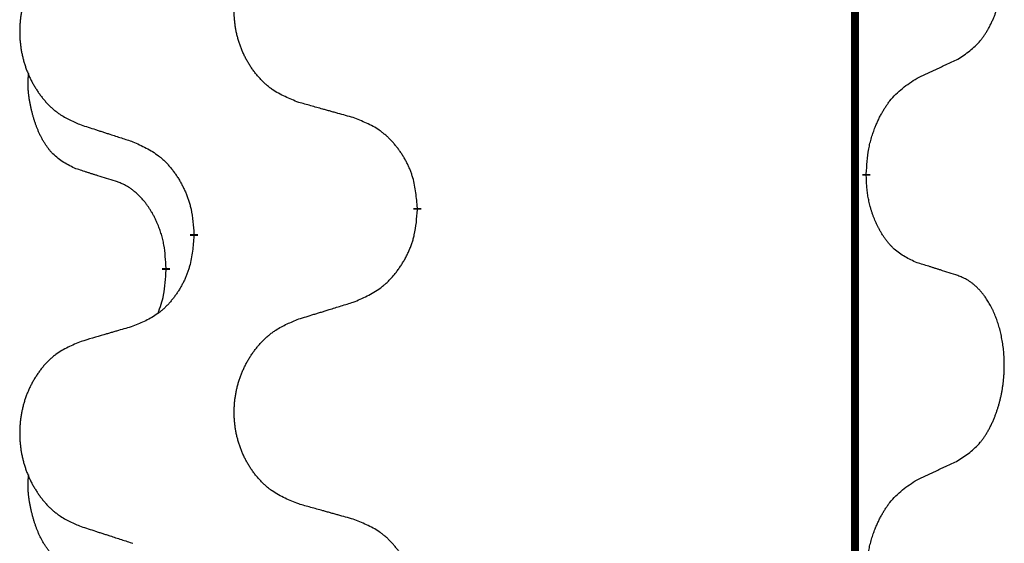
# Model space of a CAD drawing. Units: millimetres. Extents: x -554 to 1098, y -63 to 584.
# Drawn here: x -362 to -354, y 437 to 441 of the extents above; entities that cross this region are included whole.
import ezdxf

# ---------------------------------------------------------------- set-up
doc = ezdxf.new("R2010")
doc.units = ezdxf.units.MM
doc.linetypes.add('SLD_Durchgehend', pattern=[0, 0, 0])

# ---------------------------------------------------------------- blocks, each defined once
blk = doc.blocks.new('HL50FU-0-110', base_point=(272.0662, 260.7088))
at = {"color": 7, "linetype": 'SLD_Durchgehend', "const_width": 0.0625}
for points in [[(-355.5682, 506.8103), (-355.5682, 342.9103)], [(-355.4781, 439.9402), (-355.4781, 439.9252)], [(-359.0273, 439.6712), (-359.0273, 439.6562)], [(-360.7942, 439.4493), (-360.7942, 439.4643)], [(-361.0143, 439.1953), (-361.0143, 439.1803)]]:
    blk.add_lwpolyline(points, dxfattribs=at)
at = {"color": 7, "linetype": 'SLD_Durchgehend'}
for points, knots in [([(-354.7543, 440.8482), (-354.7222, 440.869), (-354.658, 440.9107), (-354.5957, 440.9697), (-354.5611, 441.0131), (-354.546, 441.0341), (-354.5318, 441.0558), (-354.5179, 441.0789), (-354.5043, 441.1034), (-354.4912, 441.1293), (-354.4789, 441.1556), (-354.4679, 441.1813), (-354.458, 441.2062), (-354.4491, 441.2304), (-354.4409, 441.2547), (-354.4331, 441.2798), (-354.4258, 441.3057), (-354.419, 441.3322), (-354.4129, 441.3589), (-354.4073, 441.3863), (-354.4024, 441.4144), (-354.398, 441.4432), (-354.3945, 441.472), (-354.3916, 441.5011), (-354.3894, 441.5306), (-354.3879, 441.5604), (-354.3871, 441.5901), (-354.3871, 441.6186), (-354.3878, 441.6457), (-354.389, 441.6714), (-354.3908, 441.6971), (-354.3931, 441.7225), (-354.396, 441.7477), (-354.3994, 441.7725), (-354.4034, 441.7973), (-354.4078, 441.8213), (-354.4126, 441.8446), (-354.4179, 441.8671), (-354.4236, 441.8895), (-354.4298, 441.9114), (-354.4363, 441.9326), (-354.4432, 441.9532), (-354.4506, 441.9737), (-354.4585, 441.994), (-354.467, 442.0143), (-354.4762, 442.0344), (-354.4858, 442.0543), (-354.4959, 442.0733), (-354.5061, 442.0915), (-354.5166, 442.1089), (-354.5276, 442.1259), (-354.5404, 442.1445), (-354.5552, 442.1644), (-354.5724, 442.1853), (-354.5906, 442.2053), (-354.6091, 442.2236), (-354.6278, 442.2401), (-354.6465, 442.2548), (-354.6661, 442.2683), (-354.6903, 442.2828), (-354.7198, 442.2969), (-354.7428, 442.306), (-354.7543, 442.3106)], [0, 0, 0, 0, 0.114626, 0.229253, 0.255136, 0.281028, 0.306957, 0.332884, 0.361934, 0.390985, 0.420018, 0.449052, 0.474762, 0.500472, 0.526183, 0.551894, 0.5793, 0.606707, 0.634112, 0.661518, 0.690573, 0.719628, 0.748686, 0.777743, 0.807529, 0.837316, 0.867099, 0.896882, 0.922639, 0.948395, 0.974152, 0.999908, 1.024987, 1.050066, 1.075144, 1.100222, 1.123355, 1.146488, 1.16962, 1.192753, 1.214494, 1.236235, 1.257976, 1.279718, 1.301816, 1.323914, 1.34601, 1.368106, 1.38839, 1.408673, 1.42896, 1.449249, 1.476285, 1.503323, 1.530378, 1.557432, 1.581269, 1.605108, 1.628896, 1.652672, 1.68974, 1.726808, 1.726808, 1.726808, 1.726808]), ([(-359.9658, 440.5055), (-360.0021, 440.52), (-360.0746, 440.5488), (-360.1525, 440.591), (-360.2, 440.6262), (-360.2232, 440.6454), (-360.2454, 440.6658), (-360.2668, 440.6875), (-360.2873, 440.7103), (-360.3071, 440.7343), (-360.3257, 440.759), (-360.3434, 440.7845), (-360.36, 440.8106), (-360.3755, 440.8373), (-360.39, 440.8646), (-360.4034, 440.8925), (-360.4158, 440.921), (-360.4272, 440.9501), (-360.4373, 440.9797), (-360.4463, 441.0095), (-360.4541, 441.0397), (-360.4606, 441.07), (-360.4661, 441.1005), (-360.4703, 441.1313), (-360.4734, 441.1623), (-360.4754, 441.1935), (-360.4762, 441.2247), (-360.4758, 441.2559), (-360.4743, 441.287), (-360.4716, 441.3179), (-360.4677, 441.3487), (-360.4628, 441.3793), (-360.4567, 441.4096), (-360.4495, 441.4396), (-360.4412, 441.4692), (-360.4318, 441.4985), (-360.4212, 441.5275), (-360.4096, 441.5559), (-360.3969, 441.5839), (-360.3831, 441.6113), (-360.3685, 441.638), (-360.3528, 441.6641), (-360.3363, 441.6895), (-360.3187, 441.7143), (-360.3002, 441.7385), (-360.2806, 441.762), (-360.2602, 441.7847), (-360.2389, 441.8063), (-360.2169, 441.8268), (-360.1942, 441.846), (-360.1706, 441.8641), (-360.1268, 441.8943), (-360.0586, 441.9301), (-359.9967, 441.9553), (-359.9658, 441.968)], [0, 0, 0, 0, 0.117086, 0.234172, 0.26425, 0.294342, 0.324476, 0.354607, 0.385625, 0.416644, 0.447649, 0.478654, 0.509524, 0.540393, 0.571263, 0.602133, 0.633372, 0.664611, 0.695847, 0.727084, 0.758108, 0.789132, 0.820159, 0.851185, 0.8824, 0.913614, 0.944827, 0.97604, 1.007095, 1.038151, 1.069208, 1.100265, 1.131069, 1.161872, 1.192674, 1.223475, 1.254222, 1.284969, 1.315717, 1.346465, 1.376816, 1.407167, 1.437517, 1.467868, 1.498416, 1.528964, 1.559522, 1.59008, 1.619832, 1.649585, 1.679305, 1.709013, 1.809224, 1.909434, 1.909434, 1.909434, 1.909434]), ([(-361.6865, 441.79), (-361.7211, 441.7755), (-361.7903, 441.7466), (-361.8643, 441.7043), (-361.9093, 441.6693), (-361.9314, 441.65), (-361.9524, 441.6296), (-361.9728, 441.608), (-361.9923, 441.5852), (-362.0111, 441.5612), (-362.0288, 441.5364), (-362.0456, 441.511), (-362.0613, 441.4849), (-362.0761, 441.4582), (-362.0899, 441.4309), (-362.1027, 441.403), (-362.1145, 441.3745), (-362.1252, 441.3453), (-362.1349, 441.3158), (-362.1434, 441.286), (-362.1508, 441.2559), (-362.157, 441.2255), (-362.1622, 441.195), (-362.1662, 441.1642), (-362.1692, 441.1332), (-362.1711, 441.102), (-362.1718, 441.0708), (-362.1715, 441.0397), (-362.17, 441.0086), (-362.1674, 440.9777), (-362.1638, 440.9468), (-362.1591, 440.9163), (-362.1533, 440.886), (-362.1465, 440.856), (-362.1386, 440.8264), (-362.1296, 440.7971), (-362.1196, 440.7682), (-362.1085, 440.7397), (-362.0964, 440.7117), (-362.0834, 440.6843), (-362.0694, 440.6576), (-362.0546, 440.6316), (-362.0388, 440.6061), (-362.0221, 440.5813), (-362.0045, 440.5571), (-361.986, 440.5336), (-361.9665, 440.5109), (-361.9463, 440.4893), (-361.9254, 440.4688), (-361.9038, 440.4496), (-361.8814, 440.4315), (-361.8398, 440.4014), (-361.775, 440.3655), (-361.716, 440.3402), (-361.6865, 440.3276)], [0, 0, 0, 0, 0.112481, 0.224961, 0.254205, 0.283463, 0.312765, 0.342064, 0.372505, 0.402946, 0.433372, 0.463798, 0.494314, 0.52483, 0.555347, 0.585864, 0.616922, 0.647981, 0.679038, 0.710095, 0.741061, 0.772027, 0.802995, 0.833963, 0.865172, 0.896381, 0.927588, 0.958795, 0.989832, 1.020868, 1.051906, 1.082944, 1.113652, 1.144359, 1.175065, 1.20577, 1.236283, 1.266796, 1.29731, 1.327824, 1.357761, 1.387698, 1.417635, 1.447572, 1.477483, 1.507394, 1.537316, 1.567238, 1.596112, 1.624989, 1.653829, 1.682658, 1.778901, 1.875145, 1.875145, 1.875145, 1.875145]), ([(-355.0773, 440.697), (-355.0546, 440.7076), (-355.0091, 440.7287), (-354.9597, 440.7517), (-354.9292, 440.766), (-354.9175, 440.7715), (-354.9059, 440.7769), (-354.8942, 440.7824), (-354.8825, 440.7878), (-354.8709, 440.7933), (-354.8592, 440.7988), (-354.8359, 440.8098), (-354.8009, 440.8262), (-354.7698, 440.8409), (-354.7543, 440.8482)], [0, 0, 0, 0, 0.075268, 0.1505361, 0.163415, 0.176294, 0.1891729, 0.2020518, 0.2149361, 0.2278204, 0.2407047, 0.253589, 0.3051493, 0.3567097, 0.3567097, 0.3567097, 0.3567097]), ([(-361.7382, 439.9849), (-361.7711, 440.0017), (-361.8367, 440.0352), (-361.9002, 440.0878), (-361.9344, 440.127), (-361.9485, 440.145), (-361.9618, 440.1637), (-361.9748, 440.1837), (-361.9876, 440.205), (-362, 440.2276), (-362.0115, 440.2505), (-362.022, 440.2733), (-362.0314, 440.2956), (-362.04, 440.3176), (-362.048, 440.3398), (-362.0556, 440.3627), (-362.0629, 440.3864), (-362.0697, 440.4109), (-362.076, 440.4355), (-362.082, 440.4607), (-362.0875, 440.4867), (-362.0925, 440.5133), (-362.0968, 440.54), (-362.1004, 440.5671), (-362.1032, 440.5944), (-362.1051, 440.622), (-362.1058, 440.6496), (-362.1054, 440.6784), (-362.1035, 440.7084), (-362.1017, 440.7292), (-362.1007, 440.7395)], [0, 0, 0, 0, 0.1104767, 0.2209534, 0.2438284, 0.2667114, 0.2896326, 0.3125527, 0.3382849, 0.3640175, 0.389731, 0.4154442, 0.4390192, 0.4625939, 0.4861716, 0.5097495, 0.5351329, 0.5605162, 0.5859001, 0.6112844, 0.6383739, 0.665463, 0.6925584, 0.7196538, 0.7472958, 0.7749392, 0.8025614, 0.830178, 0.8614107, 0.8926434, 0.8926434, 0.8926434, 0.8926434]), ([(-355.4781, 439.9402), (-355.4761, 439.9732), (-355.4721, 440.0392), (-355.4637, 440.1126), (-355.4543, 440.1601), (-355.4492, 440.1826), (-355.4435, 440.2049), (-355.4373, 440.2267), (-355.4306, 440.2479), (-355.4236, 440.2686), (-355.4161, 440.2891), (-355.407, 440.3125), (-355.3961, 440.3386), (-355.3831, 440.3673), (-355.3692, 440.3956), (-355.3548, 440.4224), (-355.3401, 440.4478), (-355.3251, 440.4716), (-355.3092, 440.4948), (-355.2695, 440.5471), (-355.1951, 440.62), (-355.1166, 440.6714), (-355.0773, 440.697)], [0, 0, 0, 0, 0.0991279, 0.1982558, 0.2212992, 0.2443459, 0.2673984, 0.2904499, 0.3123028, 0.3341557, 0.3560082, 0.3778615, 0.4093786, 0.4408961, 0.4724293, 0.503962, 0.5321252, 0.5602895, 0.5884188, 0.6165402, 0.7571053, 0.8976704, 0.8976704, 0.8976704, 0.8976704]), ([(-359.5345, 440.3851), (-359.5546, 440.3907), (-359.5949, 440.4019), (-359.6401, 440.4145), (-359.6703, 440.4229), (-359.6853, 440.4271), (-359.7004, 440.4313), (-359.7155, 440.4355), (-359.7306, 440.4397), (-359.7457, 440.4439), (-359.7608, 440.4481), (-359.8025, 440.4598), (-359.8708, 440.4789), (-359.9341, 440.4967), (-359.9658, 440.5055)], [0, 0, 0, 0, 0.0626283, 0.1252565, 0.140914, 0.1565714, 0.1722289, 0.1878864, 0.2035442, 0.219202, 0.2348598, 0.2505176, 0.3491531, 0.4477886, 0.4477886, 0.4477886, 0.4477886]), ([(-359.0273, 439.6712), (-359.0308, 439.7114), (-359.0378, 439.7917), (-359.0541, 439.8812), (-359.0722, 439.9385), (-359.0824, 439.9665), (-359.094, 439.9939), (-359.1066, 440.0208), (-359.1204, 440.047), (-359.1351, 440.0727), (-359.1509, 440.0977), (-359.1674, 440.122), (-359.1848, 440.1457), (-359.203, 440.1686), (-359.222, 440.1908), (-359.2418, 440.212), (-359.2622, 440.2321), (-359.2834, 440.251), (-359.3054, 440.2689), (-359.3516, 440.3026), (-359.4278, 440.3432), (-359.4989, 440.3711), (-359.5345, 440.3851)], [0, 0, 0, 0, 0.1209346, 0.2418691, 0.2715902, 0.3013222, 0.3310797, 0.3608342, 0.3904011, 0.4199685, 0.4495293, 0.4790908, 0.5083301, 0.5375686, 0.5668172, 0.5960652, 0.6244344, 0.6528069, 0.6811435, 0.7094671, 0.8241186, 0.93877, 0.93877, 0.93877, 0.93877]), ([(-361.6865, 440.3276), (-361.6675, 440.3214), (-361.6295, 440.3091), (-361.5868, 440.2953), (-361.5583, 440.2861), (-361.544, 440.2814), (-361.5298, 440.2768), (-361.5155, 440.2722), (-361.5013, 440.2676), (-361.487, 440.263), (-361.4728, 440.2584), (-361.4329, 440.2454), (-361.3675, 440.2242), (-361.3068, 440.2045), (-361.2764, 440.1947)], [0, 0, 0, 0, 0.0599168, 0.1198336, 0.1348129, 0.1497923, 0.1647716, 0.179751, 0.1947305, 0.2097099, 0.2246894, 0.2396689, 0.3353723, 0.4310757, 0.4310757, 0.4310757, 0.4310757]), ([(-361.2764, 440.1947), (-361.2412, 440.1788), (-361.1706, 440.1469), (-361.0954, 440.1013), (-361.0499, 440.0639), (-361.0277, 440.0435), (-361.0066, 440.0219), (-360.9862, 439.9991), (-360.9665, 439.975), (-360.9477, 439.9498), (-360.9299, 439.9239), (-360.913, 439.8972), (-360.8971, 439.8699), (-360.8822, 439.8419), (-360.8683, 439.8134), (-360.8555, 439.7842), (-360.8439, 439.7544), (-360.8336, 439.724), (-360.8246, 439.6932), (-360.8117, 439.6401), (-360.801, 439.5636), (-360.7965, 439.4974), (-360.7942, 439.4643)], [0, 0, 0, 0, 0.1161018, 0.2322037, 0.2623496, 0.2925108, 0.3227169, 0.3529195, 0.3843764, 0.415834, 0.4472779, 0.4787225, 0.5104414, 0.5421594, 0.5738837, 0.6056077, 0.6377093, 0.6698134, 0.7018938, 0.7339652, 0.8335001, 0.9330351, 0.9330351, 0.9330351, 0.9330351]), ([(-361.4151, 439.8827), (-361.4382, 439.8898), (-361.4844, 439.9039), (-361.5344, 439.9194), (-361.5652, 439.9291), (-361.5767, 439.9327), (-361.5882, 439.9364), (-361.5998, 439.9401), (-361.6113, 439.9437), (-361.6229, 439.9474), (-361.6344, 439.9511), (-361.6575, 439.9586), (-361.6921, 439.9698), (-361.7228, 439.9799), (-361.7382, 439.9849)], [0, 0, 0, 0, 0.072467, 0.1449339, 0.1570396, 0.1691453, 0.181251, 0.1933566, 0.2054742, 0.2175917, 0.2297093, 0.2418268, 0.2903502, 0.3388736, 0.3388736, 0.3388736, 0.3388736]), ([(-355.0773, 439.2378), (-355.1093, 439.2525), (-355.1733, 439.2817), (-355.238, 439.327), (-355.2747, 439.3622), (-355.2908, 439.3793), (-355.3062, 439.3972), (-355.3213, 439.4165), (-355.3362, 439.4372), (-355.3509, 439.4593), (-355.3646, 439.4819), (-355.3768, 439.5037), (-355.3875, 439.5244), (-355.397, 439.5441), (-355.406, 439.564), (-355.4146, 439.5847), (-355.4229, 439.6062), (-355.4308, 439.6285), (-355.4381, 439.651), (-355.4445, 439.6727), (-355.4501, 439.6937), (-355.455, 439.7138), (-355.4594, 439.734), (-355.4634, 439.7546), (-355.467, 439.7755), (-355.47, 439.7968), (-355.4726, 439.8182), (-355.4752, 439.8467), (-355.477, 439.8824), (-355.4778, 439.911), (-355.4781, 439.9252)], [0, 0, 0, 0, 0.1054562, 0.2109123, 0.2344291, 0.2579548, 0.2815165, 0.3050767, 0.3315574, 0.3580389, 0.3845049, 0.4109705, 0.4328054, 0.4546397, 0.4764736, 0.4983077, 0.5219471, 0.5455868, 0.5692264, 0.5928659, 0.6135516, 0.634237, 0.6549231, 0.6756092, 0.6971494, 0.71869, 0.740226, 0.7617607, 0.804578, 0.8473954, 0.8473954, 0.8473954, 0.8473954]), ([(-361.0143, 439.1953), (-361.0161, 439.226), (-361.0195, 439.2874), (-361.0272, 439.3557), (-361.0358, 439.4), (-361.0405, 439.421), (-361.0458, 439.4418), (-361.0516, 439.4621), (-361.0578, 439.4819), (-361.0644, 439.5011), (-361.0714, 439.5201), (-361.0797, 439.5408), (-361.0894, 439.5632), (-361.1006, 439.5871), (-361.1126, 439.6107), (-361.125, 439.633), (-361.1377, 439.6542), (-361.1507, 439.6742), (-361.1644, 439.6938), (-361.18, 439.7146), (-361.198, 439.7365), (-361.2185, 439.7591), (-361.2402, 439.7806), (-361.2623, 439.8), (-361.2845, 439.8173), (-361.3067, 439.8327), (-361.3298, 439.8466), (-361.3556, 439.8598), (-361.3842, 439.8716), (-361.4048, 439.879), (-361.4151, 439.8827)], [0, 0, 0, 0, 0.0921911, 0.1843821, 0.20591, 0.2274409, 0.2489766, 0.2705115, 0.2907895, 0.3110675, 0.3313472, 0.3516275, 0.3780441, 0.4044611, 0.4308749, 0.4572883, 0.4811357, 0.5049824, 0.5288358, 0.5526907, 0.5831984, 0.6137075, 0.6442319, 0.6747535, 0.7017613, 0.7287719, 0.7557302, 0.7826753, 0.8155538, 0.8484323, 0.8484323, 0.8484323, 0.8484323]), ([(-359.5345, 438.9259), (-359.4975, 438.9417), (-359.4236, 438.9735), (-359.3444, 439.019), (-359.2964, 439.0566), (-359.2731, 439.077), (-359.2508, 439.0986), (-359.2293, 439.1214), (-359.2086, 439.1455), (-359.1888, 439.1706), (-359.1701, 439.1966), (-359.1524, 439.2233), (-359.1356, 439.2506), (-359.1199, 439.2786), (-359.1053, 439.3071), (-359.0919, 439.3363), (-359.0797, 439.3661), (-359.0688, 439.3965), (-359.0593, 439.4273), (-359.0458, 439.4804), (-359.0345, 439.5569), (-359.0297, 439.6231), (-359.0273, 439.6562)], [0, 0, 0, 0, 0.1207225, 0.241445, 0.272411, 0.3033922, 0.334416, 0.3654362, 0.3974567, 0.4294779, 0.4614868, 0.4934965, 0.5255609, 0.5576245, 0.5896947, 0.6217645, 0.6540243, 0.6862868, 0.7185226, 0.7507482, 0.8503626, 0.9499769, 0.9499769, 0.9499769, 0.9499769]), ([(-360.7942, 439.4493), (-360.7975, 439.4092), (-360.8041, 439.329), (-360.8196, 439.2395), (-360.8368, 439.1821), (-360.8466, 439.1542), (-360.8575, 439.1267), (-360.8696, 439.0999), (-360.8826, 439.0736), (-360.8966, 439.048), (-360.9116, 439.0229), (-360.9274, 438.9986), (-360.9439, 438.9749), (-360.9611, 438.952), (-360.9793, 438.9298), (-360.9981, 438.9086), (-361.0175, 438.8885), (-361.0375, 438.8696), (-361.0585, 438.8517), (-361.1022, 438.8182), (-361.1747, 438.7775), (-361.2425, 438.7495), (-361.2764, 438.7355)], [0, 0, 0, 0, 0.1207923, 0.2415845, 0.2711145, 0.3006544, 0.3302167, 0.3597763, 0.388964, 0.418152, 0.4473341, 0.4765167, 0.5051788, 0.5338402, 0.5625129, 0.591185, 0.618755, 0.6463281, 0.6738633, 0.7013854, 0.8115011, 0.9216168, 0.9216168, 0.9216168, 0.9216168]), ([(-354.7543, 439.1356), (-354.7773, 439.1431), (-354.8234, 439.1582), (-354.8733, 439.1743), (-354.9041, 439.1841), (-354.9157, 439.1878), (-354.9272, 439.1914), (-354.9387, 439.1951), (-354.9503, 439.1987), (-354.9618, 439.2023), (-354.9734, 439.2059), (-354.9965, 439.2131), (-355.0311, 439.2237), (-355.0619, 439.2331), (-355.0773, 439.2378)], [0, 0, 0, 0, 0.0726997, 0.1453994, 0.1575073, 0.1696152, 0.1817231, 0.193831, 0.205927, 0.2180229, 0.2301189, 0.2422149, 0.2905443, 0.3388737, 0.3388737, 0.3388737, 0.3388737]), ([(-361.078, 438.8379), (-361.0694, 438.8616), (-361.0523, 438.909), (-361.0302, 438.9898), (-361.0195, 439.081), (-361.0161, 439.1472), (-361.0143, 439.1803)], [0, 0, 0, 0, 0.0756193, 0.1512387, 0.250723, 0.3502073, 0.3502073, 0.3502073, 0.3502073]), ([(-354.7543, 437.6732), (-354.7222, 437.694), (-354.658, 437.7357), (-354.5957, 437.7947), (-354.5611, 437.8381), (-354.546, 437.8591), (-354.5318, 437.8808), (-354.5179, 437.9039), (-354.5043, 437.9284), (-354.4912, 437.9543), (-354.4789, 437.9806), (-354.4679, 438.0063), (-354.458, 438.0312), (-354.4491, 438.0554), (-354.4409, 438.0797), (-354.4331, 438.1048), (-354.4258, 438.1307), (-354.419, 438.1572), (-354.4129, 438.1839), (-354.4073, 438.2113), (-354.4024, 438.2394), (-354.398, 438.2682), (-354.3945, 438.297), (-354.3916, 438.3261), (-354.3894, 438.3556), (-354.3879, 438.3854), (-354.3871, 438.4151), (-354.3871, 438.4436), (-354.3878, 438.4707), (-354.389, 438.4964), (-354.3908, 438.5221), (-354.3931, 438.5475), (-354.396, 438.5727), (-354.3994, 438.5975), (-354.4034, 438.6223), (-354.4078, 438.6463), (-354.4126, 438.6696), (-354.4179, 438.6921), (-354.4236, 438.7145), (-354.4298, 438.7364), (-354.4363, 438.7576), (-354.4432, 438.7782), (-354.4506, 438.7987), (-354.4585, 438.819), (-354.467, 438.8393), (-354.4762, 438.8594), (-354.4858, 438.8793), (-354.4959, 438.8983), (-354.5061, 438.9165), (-354.5166, 438.9339), (-354.5276, 438.9509), (-354.5404, 438.9695), (-354.5552, 438.9894), (-354.5724, 439.0103), (-354.5906, 439.0303), (-354.6091, 439.0486), (-354.6278, 439.0651), (-354.6465, 439.0798), (-354.6661, 439.0933), (-354.6903, 439.1078), (-354.7198, 439.1219), (-354.7428, 439.131), (-354.7543, 439.1356)], [0, 0, 0, 0, 0.114626, 0.229253, 0.255136, 0.281028, 0.306957, 0.332884, 0.361934, 0.390985, 0.420018, 0.449052, 0.474762, 0.500472, 0.526183, 0.551894, 0.5793, 0.606707, 0.634112, 0.661518, 0.690573, 0.719628, 0.748686, 0.777743, 0.807529, 0.837316, 0.867099, 0.896882, 0.922639, 0.948395, 0.974152, 0.999908, 1.024987, 1.050066, 1.075144, 1.100222, 1.123355, 1.146488, 1.16962, 1.192753, 1.214494, 1.236235, 1.257976, 1.279718, 1.301816, 1.323914, 1.34601, 1.368106, 1.38839, 1.408673, 1.42896, 1.449249, 1.476285, 1.503323, 1.530378, 1.557432, 1.581269, 1.605108, 1.628896, 1.652672, 1.68974, 1.726808, 1.726808, 1.726808, 1.726808]), ([(-359.9658, 438.793), (-359.9458, 438.7991), (-359.9058, 438.8114), (-359.8609, 438.8253), (-359.8309, 438.8345), (-359.8159, 438.8391), (-359.8009, 438.8437), (-359.7859, 438.8483), (-359.771, 438.853), (-359.756, 438.8576), (-359.741, 438.8622), (-359.6991, 438.8751), (-359.6303, 438.8963), (-359.5664, 438.916), (-359.5345, 438.9259)], [0, 0, 0, 0, 0.062728, 0.1254559, 0.141138, 0.1568202, 0.1725023, 0.1881844, 0.2038666, 0.2195488, 0.235231, 0.2509132, 0.3511056, 0.4512981, 0.4512981, 0.4512981, 0.4512981]), ([(-359.9658, 437.3305), (-360.0021, 437.345), (-360.0746, 437.3738), (-360.1525, 437.416), (-360.2, 437.4512), (-360.2232, 437.4704), (-360.2454, 437.4908), (-360.2668, 437.5125), (-360.2873, 437.5353), (-360.3071, 437.5593), (-360.3257, 437.584), (-360.3434, 437.6095), (-360.36, 437.6356), (-360.3755, 437.6623), (-360.39, 437.6896), (-360.4034, 437.7175), (-360.4158, 437.746), (-360.4272, 437.7751), (-360.4373, 437.8047), (-360.4463, 437.8345), (-360.4541, 437.8647), (-360.4606, 437.895), (-360.4661, 437.9255), (-360.4703, 437.9563), (-360.4734, 437.9873), (-360.4754, 438.0185), (-360.4762, 438.0497), (-360.4758, 438.0809), (-360.4743, 438.112), (-360.4716, 438.1429), (-360.4677, 438.1737), (-360.4628, 438.2043), (-360.4567, 438.2346), (-360.4495, 438.2646), (-360.4412, 438.2942), (-360.4318, 438.3235), (-360.4212, 438.3525), (-360.4096, 438.3809), (-360.3969, 438.4089), (-360.3831, 438.4363), (-360.3685, 438.463), (-360.3528, 438.4891), (-360.3363, 438.5145), (-360.3187, 438.5393), (-360.3002, 438.5635), (-360.2806, 438.587), (-360.2602, 438.6097), (-360.2389, 438.6313), (-360.2169, 438.6518), (-360.1942, 438.671), (-360.1706, 438.6891), (-360.1268, 438.7193), (-360.0586, 438.7551), (-359.9967, 438.7803), (-359.9658, 438.793)], [0, 0, 0, 0, 0.117086, 0.234172, 0.26425, 0.294342, 0.324476, 0.354607, 0.385625, 0.416644, 0.447649, 0.478654, 0.509524, 0.540393, 0.571263, 0.602133, 0.633372, 0.664611, 0.695847, 0.727084, 0.758108, 0.789132, 0.820159, 0.851185, 0.8824, 0.913614, 0.944827, 0.97604, 1.007095, 1.038151, 1.069208, 1.100265, 1.131069, 1.161872, 1.192674, 1.223475, 1.254222, 1.284969, 1.315717, 1.346465, 1.376816, 1.407167, 1.437517, 1.467868, 1.498416, 1.528964, 1.559522, 1.59008, 1.619832, 1.649585, 1.679305, 1.709013, 1.809224, 1.909434, 1.909434, 1.909434, 1.909434]), ([(-361.2764, 438.7355), (-361.2956, 438.7299), (-361.3338, 438.7187), (-361.3768, 438.7061), (-361.4055, 438.6977), (-361.4199, 438.6935), (-361.4342, 438.6893), (-361.4485, 438.6851), (-361.4629, 438.6808), (-361.4772, 438.6766), (-361.4916, 438.6724), (-361.5312, 438.6608), (-361.5962, 438.6416), (-361.6564, 438.6239), (-361.6865, 438.615)], [0, 0, 0, 0, 0.0597754, 0.1195507, 0.1344951, 0.1494396, 0.164384, 0.1793284, 0.1942733, 0.2092182, 0.2241631, 0.239108, 0.3332541, 0.4274002, 0.4274002, 0.4274002, 0.4274002]), ([(-361.6865, 438.615), (-361.7211, 438.6005), (-361.7903, 438.5716), (-361.8643, 438.5293), (-361.9093, 438.4943), (-361.9314, 438.475), (-361.9524, 438.4546), (-361.9728, 438.433), (-361.9923, 438.4102), (-362.0111, 438.3862), (-362.0288, 438.3614), (-362.0456, 438.336), (-362.0613, 438.3099), (-362.0761, 438.2832), (-362.0899, 438.2559), (-362.1027, 438.228), (-362.1145, 438.1995), (-362.1252, 438.1703), (-362.1349, 438.1408), (-362.1434, 438.111), (-362.1508, 438.0809), (-362.157, 438.0505), (-362.1622, 438.02), (-362.1662, 437.9892), (-362.1692, 437.9582), (-362.1711, 437.927), (-362.1718, 437.8958), (-362.1715, 437.8647), (-362.17, 437.8336), (-362.1674, 437.8027), (-362.1638, 437.7718), (-362.1591, 437.7413), (-362.1533, 437.711), (-362.1465, 437.681), (-362.1386, 437.6514), (-362.1296, 437.6221), (-362.1196, 437.5932), (-362.1085, 437.5647), (-362.0964, 437.5367), (-362.0834, 437.5093), (-362.0694, 437.4826), (-362.0546, 437.4566), (-362.0388, 437.4311), (-362.0221, 437.4063), (-362.0045, 437.3821), (-361.986, 437.3586), (-361.9665, 437.3359), (-361.9463, 437.3143), (-361.9254, 437.2938), (-361.9038, 437.2746), (-361.8814, 437.2565), (-361.8398, 437.2264), (-361.775, 437.1905), (-361.716, 437.1652), (-361.6865, 437.1526)], [0, 0, 0, 0, 0.112481, 0.224961, 0.254205, 0.283463, 0.312765, 0.342064, 0.372505, 0.402946, 0.433372, 0.463798, 0.494314, 0.52483, 0.555347, 0.585864, 0.616922, 0.647981, 0.679038, 0.710095, 0.741061, 0.772027, 0.802995, 0.833963, 0.865172, 0.896381, 0.927588, 0.958795, 0.989832, 1.020868, 1.051906, 1.082944, 1.113652, 1.144359, 1.175065, 1.20577, 1.236283, 1.266796, 1.29731, 1.327824, 1.357761, 1.387698, 1.417635, 1.447572, 1.477483, 1.507394, 1.537316, 1.567238, 1.596112, 1.624989, 1.653829, 1.682658, 1.778901, 1.875145, 1.875145, 1.875145, 1.875145]), ([(-355.0773, 437.522), (-355.0546, 437.5326), (-355.0091, 437.5537), (-354.9597, 437.5767), (-354.9292, 437.591), (-354.9175, 437.5965), (-354.9059, 437.6019), (-354.8942, 437.6074), (-354.8825, 437.6128), (-354.8709, 437.6183), (-354.8592, 437.6238), (-354.8359, 437.6348), (-354.8009, 437.6512), (-354.7698, 437.6659), (-354.7543, 437.6732)], [0, 0, 0, 0, 0.075268, 0.1505361, 0.163415, 0.176294, 0.1891729, 0.2020518, 0.2149361, 0.2278204, 0.2407047, 0.253589, 0.3051493, 0.3567097, 0.3567097, 0.3567097, 0.3567097]), ([(-361.7382, 436.8099), (-361.7711, 436.8267), (-361.8367, 436.8602), (-361.9002, 436.9128), (-361.9344, 436.952), (-361.9485, 436.97), (-361.9618, 436.9887), (-361.9748, 437.0087), (-361.9876, 437.03), (-362, 437.0526), (-362.0115, 437.0755), (-362.022, 437.0983), (-362.0314, 437.1206), (-362.04, 437.1426), (-362.048, 437.1648), (-362.0556, 437.1877), (-362.0629, 437.2114), (-362.0697, 437.2359), (-362.076, 437.2605), (-362.082, 437.2857), (-362.0875, 437.3117), (-362.0925, 437.3383), (-362.0968, 437.365), (-362.1004, 437.3921), (-362.1032, 437.4194), (-362.1051, 437.447), (-362.1058, 437.4746), (-362.1054, 437.5034), (-362.1035, 437.5334), (-362.1017, 437.5542), (-362.1007, 437.5645)], [0, 0, 0, 0, 0.1104767, 0.2209534, 0.2438284, 0.2667114, 0.2896326, 0.3125527, 0.3382849, 0.3640175, 0.389731, 0.4154442, 0.4390192, 0.4625939, 0.4861716, 0.5097495, 0.5351329, 0.5605162, 0.5859001, 0.6112844, 0.6383739, 0.665463, 0.6925584, 0.7196538, 0.7472958, 0.7749392, 0.8025614, 0.830178, 0.8614107, 0.8926434, 0.8926434, 0.8926434, 0.8926434]), ([(-355.4781, 436.7652), (-355.4761, 436.7982), (-355.4721, 436.8642), (-355.4637, 436.9376), (-355.4543, 436.9851), (-355.4492, 437.0076), (-355.4435, 437.0299), (-355.4373, 437.0517), (-355.4306, 437.0729), (-355.4236, 437.0936), (-355.4161, 437.1141), (-355.407, 437.1375), (-355.3961, 437.1636), (-355.3831, 437.1923), (-355.3692, 437.2206), (-355.3548, 437.2474), (-355.3401, 437.2728), (-355.3251, 437.2966), (-355.3092, 437.3198), (-355.2695, 437.3721), (-355.1951, 437.445), (-355.1166, 437.4964), (-355.0773, 437.522)], [0, 0, 0, 0, 0.0991279, 0.1982558, 0.2212992, 0.2443459, 0.2673984, 0.2904499, 0.3123028, 0.3341557, 0.3560082, 0.3778615, 0.4093786, 0.4408961, 0.4724293, 0.503962, 0.5321252, 0.5602895, 0.5884188, 0.6165402, 0.7571053, 0.8976704, 0.8976704, 0.8976704, 0.8976704]), ([(-359.5345, 437.2101), (-359.5546, 437.2157), (-359.5949, 437.2269), (-359.6401, 437.2395), (-359.6703, 437.2479), (-359.6853, 437.2521), (-359.7004, 437.2563), (-359.7155, 437.2605), (-359.7306, 437.2647), (-359.7457, 437.2689), (-359.7608, 437.2731), (-359.8025, 437.2848), (-359.8708, 437.3039), (-359.9341, 437.3217), (-359.9658, 437.3305)], [0, 0, 0, 0, 0.0626283, 0.1252565, 0.140914, 0.1565714, 0.1722289, 0.1878864, 0.2035442, 0.219202, 0.2348598, 0.2505176, 0.3491531, 0.4477886, 0.4477886, 0.4477886, 0.4477886]), ([(-359.0273, 436.4962), (-359.0308, 436.5364), (-359.0378, 436.6167), (-359.0541, 436.7062), (-359.0722, 436.7635), (-359.0824, 436.7915), (-359.094, 436.8189), (-359.1066, 436.8458), (-359.1204, 436.872), (-359.1351, 436.8977), (-359.1509, 436.9227), (-359.1674, 436.947), (-359.1848, 436.9707), (-359.203, 436.9936), (-359.222, 437.0158), (-359.2418, 437.037), (-359.2622, 437.0571), (-359.2834, 437.076), (-359.3054, 437.0939), (-359.3516, 437.1276), (-359.4278, 437.1682), (-359.4989, 437.1961), (-359.5345, 437.2101)], [0, 0, 0, 0, 0.1209346, 0.2418691, 0.2715902, 0.3013222, 0.3310797, 0.3608342, 0.3904011, 0.4199685, 0.4495293, 0.4790908, 0.5083301, 0.5375686, 0.5668172, 0.5960652, 0.6244344, 0.6528069, 0.6811435, 0.7094671, 0.8241186, 0.93877, 0.93877, 0.93877, 0.93877]), ([(-361.6865, 437.1526), (-361.6675, 437.1464), (-361.6295, 437.1341), (-361.5868, 437.1203), (-361.5583, 437.1111), (-361.544, 437.1064), (-361.5298, 437.1018), (-361.5155, 437.0972), (-361.5013, 437.0926), (-361.487, 437.088), (-361.4728, 437.0834), (-361.4329, 437.0704), (-361.3675, 437.0492), (-361.3068, 437.0295), (-361.2764, 437.0197)], [0, 0, 0, 0, 0.0599168, 0.1198336, 0.1348129, 0.1497923, 0.1647716, 0.179751, 0.1947305, 0.2097099, 0.2246894, 0.2396689, 0.3353723, 0.4310757, 0.4310757, 0.4310757, 0.4310757])]:
    blk.add_open_spline(points, degree=3, knots=knots, dxfattribs=at)

msp = doc.modelspace()

# ---------------------------------------------------------------- block references
msp.add_blockref('HL50FU-0-110', (272.0662, 260.7088))

doc.saveas('drawing.dxf')
